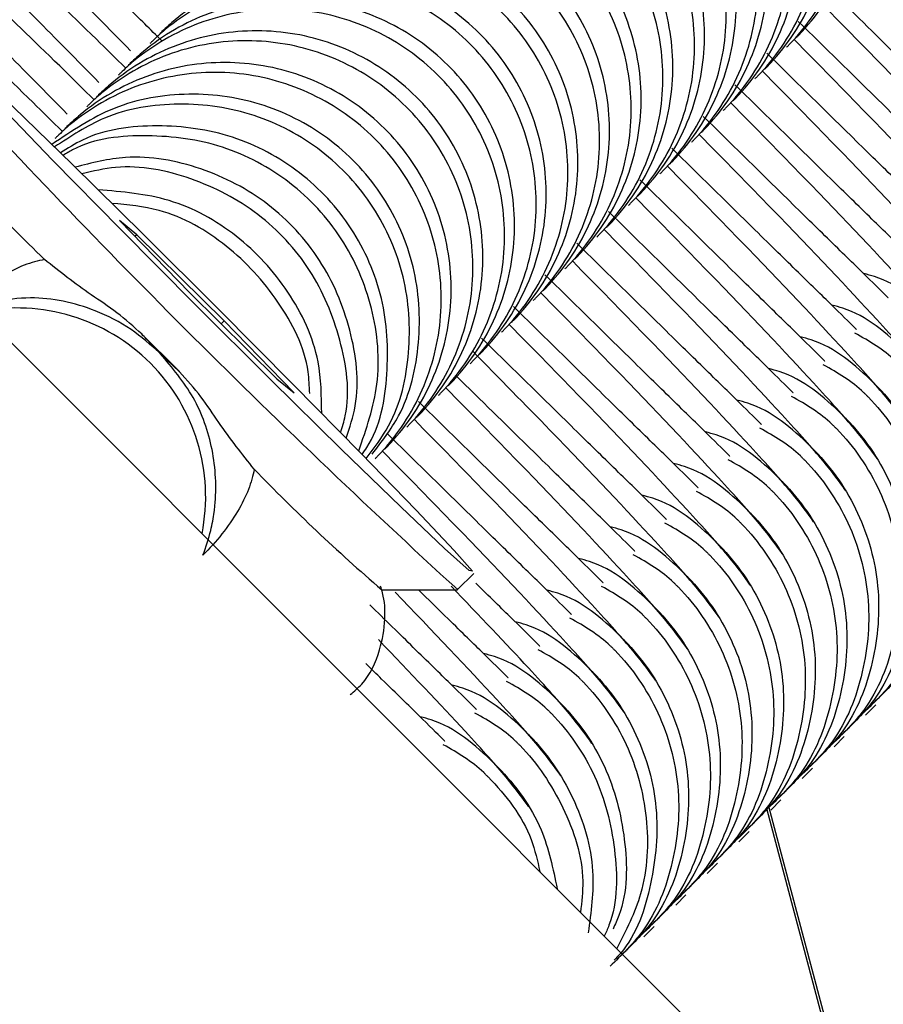
# Model space of a CAD drawing. Units: millimetres. Extents: x 15874 to 27345, y 31969 to 43397.
# Drawn here: x 23773 to 23785, y 40768 to 40781 of the extents above; entities that cross this region are included whole.
import ezdxf

# ---------------------------------------------------------------- set-up
doc = ezdxf.new("R2010")
doc.units = ezdxf.units.MM
doc.header["$LTSCALE"] = 200

msp = doc.modelspace()

# ---------------------------------------------------------------- linework, layer by layer
at = {"color": 7, "linetype": 'Continuous', "lineweight": 25}
for p, q in [((25011.341, 39538.761), (23244.609, 41305.494)), ((23774.801, 40778.358), (23775.729, 40777.402)), ((23775.028, 40778.172), (23774.801, 40778.358)), ((23775.028, 40778.172), (23775.004, 40778.148)), ((23775.028, 40778.172), (23776.185, 40777.031)), ((23775.729, 40777.402), (23776.886, 40776.26)), ((23776.145, 40776.991), (23776.185, 40777.031)), ((23777.113, 40776.075), (23776.185, 40777.031)), ((23775.593, 40776.357), (23775.339, 40776.598)), ((23776.886, 40776.26), (23777.113, 40776.075)), ((23779.28, 40773.469), (23779.493, 40773.681)), ((23778.273, 40773.468), (23779.279, 40773.468)), ((23784.686, 40771.807), (23784.821, 40771.942)), ((23784.267, 40771.388), (23784.401, 40771.522)), ((23783.847, 40770.968), (23783.982, 40771.103)), ((23783.428, 40770.549), (23783.562, 40770.683)), ((23783.378, 40770.554), (23784.766, 40765.336)), ((23783.397, 40770.599), (23784.809, 40765.293)), ((23783.008, 40770.129), (23783.142, 40770.263)), ((23782.588, 40769.709), (23782.723, 40769.844)), ((23782.169, 40769.29), (23782.303, 40769.424)), ((23781.749, 40768.87), (23781.884, 40769.005))]:
    msp.add_line(p, q, dxfattribs=at)
at = {"color": 7, "linetype": 'Continuous', "lineweight": 25, "flags": 128}
for points in [[(23779.431, 40773.721), (23779.106, 40774.013), (23778.525, 40774.565), (23777.736, 40775.332), (23776.803, 40776.251), (23775.801, 40777.249), (23774.812, 40778.244), (23773.916, 40779.155), (23773.185, 40779.91), (23772.679, 40780.446), (23772.438, 40780.721), (23772.482, 40780.711)], [(23772.482, 40780.711), (23772.808, 40780.419), (23773.389, 40779.867), (23774.178, 40779.1), (23775.111, 40778.181), (23776.113, 40777.183), (23777.102, 40776.189), (23777.998, 40775.277), (23778.729, 40774.523), (23779.235, 40773.986), (23779.476, 40773.712), (23779.431, 40773.721)]]:
    msp.add_lwpolyline(points, dxfattribs=at)
at = {"color": 7, "linetype": 'Continuous', "lineweight": 25}
for centre, radius, start, end in [((23855.262, 40856.521), 112.565, 222.45416, 227.54584), ((23791.04, 40795.738), 24.844, 220.7144, 226.0755), ((23926.225, 40927.484), 213.376, 224.90616, 225.09384), ((23794.477, 40792.297), 24.841, 223.9242, 229.2859)]:
    msp.add_arc(centre, radius, start, end, dxfattribs=at)
at = {"color": 1, "linetype": 'Continuous', "lineweight": 25}
msp.add_arc((23773.441, 40774.701), 2.5, 348.6688, 101.3312, dxfattribs=at)
at = {"color": 7, "linetype": 'Continuous', "lineweight": 25}
for points, knots in [([(23783.771, 40780.787), (23783.78, 40780.797), (23784.026, 40781.045), (23784.423, 40781.622), (23784.692, 40782.611), (23784.618, 40783.634), (23784.21, 40784.576), (23783.514, 40785.33), (23782.606, 40785.811), (23781.591, 40785.965), (23780.583, 40785.774), (23779.921, 40785.39), (23779.603, 40785.104), (23779.538, 40785.039), (23779.528, 40785.03)], [0, 0, 0, 0, 0.004296, 0.111647, 0.218978, 0.326313, 0.433695, 0.54109, 0.648509, 0.755904, 0.863285, 0.970628, 0.995704, 1, 1, 1, 1]), ([(23783.641, 40780.658), (23783.651, 40780.667), (23783.896, 40780.915), (23784.292, 40781.491), (23784.56, 40782.479), (23784.487, 40783.503), (23784.078, 40784.444), (23783.381, 40785.198), (23782.474, 40785.679), (23781.46, 40785.833), (23780.453, 40785.644), (23779.791, 40785.26), (23779.473, 40784.974), (23779.408, 40784.91), (23779.399, 40784.9)], [0, 0, 0, 0, 0.004276, 0.111612, 0.21896, 0.326319, 0.433697, 0.541092, 0.648504, 0.755891, 0.86326, 0.970616, 0.995724, 1, 1, 1, 1]), ([(23783.351, 40780.368), (23783.361, 40780.377), (23783.606, 40780.625), (23784.003, 40781.202), (23784.272, 40782.191), (23784.199, 40783.215), (23783.791, 40784.157), (23783.094, 40784.911), (23782.187, 40785.392), (23781.172, 40785.545), (23780.164, 40785.355), (23779.501, 40784.97), (23779.183, 40784.684), (23779.118, 40784.62), (23779.108, 40784.61)], [0, 0, 0, 0, 0.004296, 0.111646, 0.218976, 0.326311, 0.433692, 0.541086, 0.648497, 0.755906, 0.863286, 0.970629, 0.995704, 1, 1, 1, 1]), ([(23783.222, 40780.238), (23783.231, 40780.248), (23783.476, 40780.495), (23783.872, 40781.071), (23784.141, 40782.06), (23784.067, 40783.083), (23783.659, 40784.024), (23782.962, 40784.778), (23782.055, 40785.26), (23781.04, 40785.414), (23780.033, 40785.224), (23779.371, 40784.84), (23779.054, 40784.555), (23778.988, 40784.49), (23778.979, 40784.481)], [0, 0, 0, 0, 0.004277, 0.111611, 0.218959, 0.326316, 0.433694, 0.541088, 0.648492, 0.755893, 0.863261, 0.970616, 0.995723, 1, 1, 1, 1]), ([(23782.932, 40779.948), (23782.941, 40779.958), (23783.187, 40780.206), (23783.583, 40780.782), (23783.852, 40781.771), (23783.779, 40782.795), (23783.371, 40783.737), (23782.674, 40784.491), (23781.767, 40784.972), (23780.752, 40785.126), (23779.744, 40784.935), (23779.082, 40784.551), (23778.764, 40784.265), (23778.698, 40784.2), (23778.689, 40784.191)], [0, 0, 0, 0, 0.004271, 0.111624, 0.218957, 0.326311, 0.433696, 0.541092, 0.648506, 0.755903, 0.863307, 0.970653, 0.995729, 1, 1, 1, 1]), ([(23782.802, 40779.819), (23782.811, 40779.828), (23783.057, 40780.076), (23783.453, 40780.652), (23783.721, 40781.64), (23783.647, 40782.663), (23783.239, 40783.605), (23782.542, 40784.359), (23781.635, 40784.84), (23780.621, 40784.994), (23779.614, 40784.804), (23778.952, 40784.421), (23778.634, 40784.135), (23778.569, 40784.071), (23778.559, 40784.061)], [0, 0, 0, 0, 0.004276, 0.111611, 0.218958, 0.326316, 0.433694, 0.541088, 0.648492, 0.755893, 0.863261, 0.970617, 0.995724, 1, 1, 1, 1]), ([(23782.512, 40779.529), (23782.521, 40779.538), (23782.767, 40779.786), (23783.164, 40780.363), (23783.433, 40781.352), (23783.36, 40782.376), (23782.952, 40783.318), (23782.255, 40784.072), (23781.348, 40784.553), (23780.333, 40784.706), (23779.325, 40784.515), (23778.662, 40784.131), (23778.344, 40783.845), (23778.279, 40783.781), (23778.269, 40783.771)], [0, 0, 0, 0, 0.004271, 0.111623, 0.218978, 0.326315, 0.433698, 0.541094, 0.648507, 0.755904, 0.863308, 0.970628, 0.995729, 1, 1, 1, 1]), ([(23782.382, 40779.399), (23782.392, 40779.409), (23782.637, 40779.656), (23783.033, 40780.232), (23783.301, 40781.22), (23783.228, 40782.244), (23782.819, 40783.185), (23782.122, 40783.939), (23781.216, 40784.421), (23780.201, 40784.575), (23779.194, 40784.385), (23778.532, 40784.001), (23778.214, 40783.716), (23778.149, 40783.651), (23778.14, 40783.642)], [0, 0, 0, 0, 0.004302, 0.111636, 0.218961, 0.326319, 0.433696, 0.54109, 0.648493, 0.755893, 0.863261, 0.970616, 0.995698, 1, 1, 1, 1]), ([(23782.092, 40779.109), (23782.102, 40779.119), (23782.347, 40779.366), (23782.744, 40779.943), (23783.013, 40780.932), (23782.94, 40781.956), (23782.532, 40782.898), (23781.835, 40783.652), (23780.928, 40784.133), (23779.913, 40784.286), (23778.905, 40784.096), (23778.243, 40783.712), (23777.925, 40783.426), (23777.859, 40783.361), (23777.85, 40783.352)], [0, 0, 0, 0, 0.004296, 0.111623, 0.218977, 0.326314, 0.433697, 0.541092, 0.648505, 0.755901, 0.863284, 0.970628, 0.995704, 1, 1, 1, 1]), ([(23781.963, 40778.979), (23781.972, 40778.989), (23782.218, 40779.236), (23782.614, 40779.813), (23782.882, 40780.801), (23782.808, 40781.824), (23782.4, 40782.766), (23781.703, 40783.52), (23780.796, 40784.001), (23779.782, 40784.155), (23778.774, 40783.965), (23778.113, 40783.582), (23777.795, 40783.296), (23777.73, 40783.231), (23777.72, 40783.222)], [0, 0, 0, 0, 0.004301, 0.111634, 0.218958, 0.326315, 0.43369, 0.541084, 0.648493, 0.755893, 0.863239, 0.970617, 0.995698, 1, 1, 1, 1]), ([(23775.36, 40780.741), (23775.209, 40780.89), (23774.682, 40781.41), (23773.864, 40782.196), (23772.925, 40783.085), (23772.153, 40783.783), (23771.941, 40783.932), (23771.831, 40784.01)], [0, 0, 0, 0, 0.078087, 0.272329, 0.490584, 0.734036, 1, 1, 1, 1]), ([(23781.673, 40778.689), (23781.682, 40778.699), (23781.928, 40778.947), (23782.324, 40779.524), (23782.594, 40780.513), (23782.521, 40781.537), (23782.113, 40782.478), (23781.416, 40783.233), (23780.509, 40783.713), (23779.493, 40783.867), (23778.485, 40783.676), (23777.823, 40783.292), (23777.505, 40783.006), (23777.44, 40782.941), (23777.43, 40782.932)], [0, 0, 0, 0, 0.004296, 0.111622, 0.218975, 0.326311, 0.433693, 0.541089, 0.648508, 0.755903, 0.863285, 0.970628, 0.995704, 1, 1, 1, 1]), ([(23781.543, 40778.56), (23781.553, 40778.569), (23781.798, 40778.817), (23782.194, 40779.393), (23782.462, 40780.381), (23782.389, 40781.405), (23781.98, 40782.346), (23781.283, 40783.1), (23780.377, 40783.581), (23779.362, 40783.735), (23778.355, 40783.546), (23777.693, 40783.162), (23777.375, 40782.876), (23777.31, 40782.812), (23777.3, 40782.802)], [0, 0, 0, 0, 0.004301, 0.111632, 0.218976, 0.32633, 0.433703, 0.541094, 0.648501, 0.755898, 0.863241, 0.970617, 0.995699, 1, 1, 1, 1]), ([(23774.88, 40780.381), (23774.749, 40780.51), (23774.243, 40781.009), (23773.445, 40781.776), (23772.505, 40782.665), (23771.734, 40783.363), (23771.522, 40783.513), (23771.411, 40783.591)], [0, 0, 0, 0, 0.068198, 0.264525, 0.485126, 0.731189, 1, 1, 1, 1]), ([(23781.253, 40778.27), (23781.263, 40778.279), (23781.508, 40778.527), (23781.905, 40779.104), (23782.174, 40780.093), (23782.101, 40781.117), (23781.693, 40782.059), (23780.996, 40782.813), (23780.089, 40783.294), (23779.074, 40783.447), (23778.066, 40783.257), (23777.403, 40782.872), (23777.085, 40782.586), (23777.02, 40782.522), (23777.011, 40782.512)], [0, 0, 0, 0, 0.004296, 0.111646, 0.218976, 0.326311, 0.433692, 0.541086, 0.648497, 0.755906, 0.863286, 0.970629, 0.995704, 1, 1, 1, 1]), ([(23781.124, 40778.14), (23781.133, 40778.15), (23781.378, 40778.397), (23781.774, 40778.973), (23782.043, 40779.962), (23781.969, 40780.985), (23781.561, 40781.927), (23780.864, 40782.681), (23779.957, 40783.162), (23778.942, 40783.316), (23777.935, 40783.126), (23777.273, 40782.742), (23776.956, 40782.457), (23776.891, 40782.392), (23776.881, 40782.383)], [0, 0, 0, 0, 0.004277, 0.111612, 0.218961, 0.326319, 0.433697, 0.541092, 0.648504, 0.755891, 0.86326, 0.970616, 0.995723, 1, 1, 1, 1]), ([(23774.46, 40779.962), (23774.33, 40780.09), (23773.824, 40780.589), (23773.025, 40781.356), (23772.085, 40782.246), (23771.314, 40782.944), (23771.102, 40783.093), (23770.991, 40783.171)], [0, 0, 0, 0, 0.068194, 0.264526, 0.485116, 0.731177, 1, 1, 1, 1]), ([(23774.946, 40780.609), (23774.656, 40780.903), (23774.047, 40781.518), (23773.333, 40782.244), (23772.8, 40782.787), (23772.741, 40782.848), (23772.71, 40782.879)], [0, 0, 0, 0, 0.220116, 0.460712, 0.720391, 1, 1, 1, 1]), ([(23780.834, 40777.85), (23780.843, 40777.86), (23781.089, 40778.108), (23781.485, 40778.684), (23781.755, 40779.674), (23781.681, 40780.697), (23781.273, 40781.639), (23780.577, 40782.393), (23779.669, 40782.874), (23778.654, 40783.028), (23777.646, 40782.837), (23776.984, 40782.453), (23776.666, 40782.167), (23776.6, 40782.102), (23776.591, 40782.093)], [0, 0, 0, 0, 0.004296, 0.111646, 0.218976, 0.32631, 0.433692, 0.541086, 0.648497, 0.755906, 0.863286, 0.970629, 0.995704, 1, 1, 1, 1]), ([(23774.04, 40779.542), (23773.91, 40779.671), (23773.404, 40780.169), (23772.606, 40780.937), (23771.665, 40781.826), (23770.895, 40782.524), (23770.683, 40782.673), (23770.572, 40782.752)], [0, 0, 0, 0, 0.068198, 0.264524, 0.485114, 0.731176, 1, 1, 1, 1]), ([(23780.704, 40777.721), (23780.713, 40777.73), (23780.959, 40777.978), (23781.355, 40778.554), (23781.623, 40779.542), (23781.549, 40780.565), (23781.141, 40781.507), (23780.444, 40782.261), (23779.537, 40782.742), (23778.523, 40782.896), (23777.516, 40782.706), (23776.854, 40782.323), (23776.536, 40782.037), (23776.471, 40781.973), (23776.461, 40781.963)], [0, 0, 0, 0, 0.004277, 0.111611, 0.218959, 0.326316, 0.433694, 0.541088, 0.648491, 0.755892, 0.863261, 0.970616, 0.995723, 1, 1, 1, 1]), ([(23780.414, 40777.431), (23780.423, 40777.44), (23780.669, 40777.688), (23781.066, 40778.265), (23781.335, 40779.254), (23781.262, 40780.278), (23780.854, 40781.22), (23780.157, 40781.974), (23779.25, 40782.455), (23778.235, 40782.608), (23777.227, 40782.418), (23776.564, 40782.033), (23776.246, 40781.747), (23776.181, 40781.683), (23776.171, 40781.673)], [0, 0, 0, 0, 0.004271, 0.111624, 0.218957, 0.326311, 0.433695, 0.541091, 0.648505, 0.755902, 0.863307, 0.970628, 0.995729, 1, 1, 1, 1]), ([(23774.527, 40780.19), (23774.236, 40780.483), (23773.628, 40781.098), (23772.913, 40781.825), (23772.381, 40782.368), (23772.321, 40782.428), (23772.291, 40782.459)], [0, 0, 0, 0, 0.220116, 0.460712, 0.720391, 1, 1, 1, 1]), ([(23780.284, 40777.301), (23780.294, 40777.311), (23780.539, 40777.558), (23780.935, 40778.134), (23781.204, 40779.123), (23781.13, 40780.146), (23780.721, 40781.087), (23780.025, 40781.841), (23779.118, 40782.323), (23778.103, 40782.477), (23777.096, 40782.287), (23776.434, 40781.903), (23776.116, 40781.618), (23776.051, 40781.553), (23776.042, 40781.544)], [0, 0, 0, 0, 0.004276, 0.111635, 0.218961, 0.326318, 0.433695, 0.541089, 0.648493, 0.755893, 0.863261, 0.970616, 0.995724, 1, 1, 1, 1]), ([(23779.994, 40777.011), (23780.004, 40777.021), (23780.25, 40777.268), (23780.646, 40777.845), (23780.916, 40778.834), (23780.842, 40779.858), (23780.434, 40780.8), (23779.737, 40781.554), (23778.83, 40782.035), (23777.815, 40782.189), (23776.807, 40781.998), (23776.145, 40781.614), (23775.827, 40781.328), (23775.761, 40781.263), (23775.752, 40781.254)], [0, 0, 0, 0, 0.004271, 0.111623, 0.218977, 0.326315, 0.433698, 0.541094, 0.648507, 0.755904, 0.863308, 0.970628, 0.995729, 1, 1, 1, 1]), ([(23774.107, 40779.77), (23773.817, 40780.064), (23773.208, 40780.679), (23772.494, 40781.405), (23771.961, 40781.948), (23771.902, 40782.008), (23771.871, 40782.04)], [0, 0, 0, 0, 0.220124, 0.460718, 0.720394, 1, 1, 1, 1]), ([(23779.865, 40776.881), (23779.874, 40776.891), (23780.12, 40777.139), (23780.516, 40777.715), (23780.784, 40778.703), (23780.71, 40779.726), (23780.302, 40780.668), (23779.605, 40781.422), (23778.698, 40781.903), (23777.684, 40782.057), (23776.676, 40781.867), (23776.015, 40781.484), (23775.697, 40781.198), (23775.632, 40781.134), (23775.622, 40781.124)], [0, 0, 0, 0, 0.004302, 0.111635, 0.21896, 0.326317, 0.433694, 0.541088, 0.648491, 0.755891, 0.863237, 0.970616, 0.995698, 1, 1, 1, 1]), ([(23779.575, 40776.591), (23779.584, 40776.601), (23779.83, 40776.849), (23780.227, 40777.426), (23780.496, 40778.415), (23780.423, 40779.439), (23780.015, 40780.38), (23779.318, 40781.135), (23778.411, 40781.615), (23777.395, 40781.769), (23776.387, 40781.578), (23775.725, 40781.194), (23775.407, 40780.908), (23775.342, 40780.844), (23775.332, 40780.834)], [0, 0, 0, 0, 0.004296, 0.111623, 0.218975, 0.326311, 0.433693, 0.541089, 0.648508, 0.755903, 0.863285, 0.970628, 0.995704, 1, 1, 1, 1]), ([(23787.083, 40779.427), (23787.082, 40779.431), (23787.079, 40779.439), (23786.777, 40779.736), (23786.287, 40780.214), (23785.617, 40780.87), (23785.012, 40781.465), (23784.665, 40781.806)], [0, 0, 0, 0, 0.163598, 0.380861, 0.579832, 0.7593, 1, 1, 1, 1]), ([(23779.445, 40776.462), (23779.455, 40776.471), (23779.7, 40776.719), (23780.096, 40777.295), (23780.364, 40778.283), (23780.291, 40779.307), (23779.882, 40780.248), (23779.186, 40781.002), (23778.279, 40781.483), (23777.264, 40781.637), (23776.257, 40781.448), (23775.595, 40781.064), (23775.277, 40780.778), (23775.212, 40780.714), (23775.203, 40780.705)], [0, 0, 0, 0, 0.004302, 0.111634, 0.218957, 0.326329, 0.433695, 0.541088, 0.648496, 0.755895, 0.86324, 0.970617, 0.995698, 1, 1, 1, 1]), ([(23787.774, 40778.145), (23787.697, 40778.253), (23787.551, 40778.459), (23786.844, 40779.25), (23785.839, 40780.314), (23784.886, 40781.285), (23784.545, 40781.632)], [0, 0, 0, 0, 0.237997, 0.451485, 0.804093, 1, 1, 1, 1]), ([(23779.155, 40776.172), (23779.165, 40776.181), (23779.41, 40776.429), (23779.807, 40777.006), (23780.076, 40777.995), (23780.003, 40779.019), (23779.595, 40779.961), (23778.898, 40780.715), (23777.991, 40781.196), (23776.976, 40781.349), (23775.968, 40781.159), (23775.305, 40780.774), (23774.987, 40780.489), (23774.922, 40780.424), (23774.913, 40780.415)], [0, 0, 0, 0, 0.004296, 0.111623, 0.218975, 0.326311, 0.433693, 0.541089, 0.648508, 0.755903, 0.863285, 0.970629, 0.995704, 1, 1, 1, 1]), ([(23787.354, 40777.725), (23787.277, 40777.834), (23787.132, 40778.04), (23786.424, 40778.83), (23785.411, 40779.904), (23784.446, 40780.886), (23784.094, 40781.244)], [0, 0, 0, 0, 0.236533, 0.448707, 0.799141, 1, 1, 1, 1]), ([(23786.664, 40779.008), (23786.663, 40779.011), (23786.659, 40779.019), (23786.357, 40779.316), (23785.867, 40779.795), (23785.234, 40780.413), (23784.677, 40780.962), (23784.377, 40781.257)], [0, 0, 0, 0, 0.169009, 0.393471, 0.599042, 0.78445, 1, 1, 1, 1]), ([(23779.026, 40776.042), (23779.035, 40776.052), (23779.28, 40776.299), (23779.676, 40776.876), (23779.945, 40777.864), (23779.871, 40778.887), (23779.463, 40779.829), (23778.766, 40780.583), (23777.859, 40781.064), (23776.845, 40781.218), (23775.837, 40781.028), (23775.175, 40780.645), (23774.858, 40780.359), (23774.793, 40780.294), (23774.783, 40780.285)], [0, 0, 0, 0, 0.004302, 0.111632, 0.218975, 0.326328, 0.4337, 0.54109, 0.648496, 0.755878, 0.863242, 0.970592, 0.995698, 1, 1, 1, 1]), ([(23786.244, 40778.588), (23786.243, 40778.592), (23786.24, 40778.6), (23785.937, 40778.897), (23785.449, 40779.375), (23784.769, 40780.039), (23784.152, 40780.646), (23783.794, 40780.998)], [0, 0, 0, 0, 0.162344, 0.377941, 0.575386, 0.753471, 1, 1, 1, 1]), ([(23778.736, 40775.752), (23778.745, 40775.762), (23778.991, 40776.01), (23779.388, 40776.586), (23779.657, 40777.576), (23779.583, 40778.599), (23779.175, 40779.541), (23778.479, 40780.295), (23777.572, 40780.777), (23776.556, 40780.93), (23775.548, 40780.739), (23774.886, 40780.355), (23774.568, 40780.069), (23774.503, 40780.004), (23774.493, 40779.995)], [0, 0, 0, 0, 0.004296, 0.111647, 0.218976, 0.326311, 0.433692, 0.541086, 0.648497, 0.755906, 0.863286, 0.970629, 0.995704, 1, 1, 1, 1]), ([(23778.606, 40775.623), (23778.616, 40775.632), (23778.861, 40775.88), (23779.257, 40776.456), (23779.525, 40777.444), (23779.451, 40778.467), (23779.043, 40779.409), (23778.346, 40780.163), (23777.439, 40780.644), (23776.425, 40780.798), (23775.418, 40780.609), (23774.756, 40780.225), (23774.438, 40779.939), (23774.373, 40779.875), (23774.364, 40779.865)], [0, 0, 0, 0, 0.004276, 0.111611, 0.21896, 0.326319, 0.433697, 0.541092, 0.648504, 0.755891, 0.86326, 0.970617, 0.995724, 1, 1, 1, 1]), ([(23786.935, 40777.306), (23786.858, 40777.414), (23786.712, 40777.62), (23786.004, 40778.411), (23785.01, 40779.464), (23784.069, 40780.423), (23783.741, 40780.757)], [0, 0, 0, 0, 0.239641, 0.454603, 0.809646, 1, 1, 1, 1]), ([(23785.825, 40778.169), (23785.823, 40778.172), (23785.82, 40778.18), (23785.517, 40778.477), (23785.029, 40778.955), (23784.349, 40779.62), (23783.733, 40780.227), (23783.375, 40780.579)], [0, 0, 0, 0, 0.162342, 0.377938, 0.57539, 0.753473, 1, 1, 1, 1]), ([(23778.316, 40775.333), (23778.325, 40775.342), (23778.571, 40775.59), (23778.968, 40776.167), (23779.237, 40777.156), (23779.164, 40778.18), (23778.756, 40779.122), (23778.059, 40779.876), (23777.152, 40780.357), (23776.137, 40780.51), (23775.129, 40780.32), (23774.466, 40779.935), (23774.148, 40779.649), (23774.083, 40779.585), (23774.073, 40779.575)], [0, 0, 0, 0, 0.004296, 0.111645, 0.218973, 0.326306, 0.433695, 0.541086, 0.648496, 0.755888, 0.863288, 0.970629, 0.995704, 1, 1, 1, 1]), ([(23778.187, 40775.203), (23778.196, 40775.213), (23778.441, 40775.46), (23778.837, 40776.036), (23779.106, 40777.025), (23779.032, 40778.048), (23778.624, 40778.989), (23777.927, 40779.743), (23777.02, 40780.225), (23776.005, 40780.379), (23774.998, 40780.189), (23774.336, 40779.805), (23774.019, 40779.52), (23773.953, 40779.455), (23773.944, 40779.446)], [0, 0, 0, 0, 0.0042762, 0.1116104, 0.2189584, 0.3263164, 0.4336938, 0.5410882, 0.6484917, 0.7558926, 0.863261, 0.9706162, 0.9957238, 1, 1, 1, 1]), ([(23786.515, 40776.886), (23786.438, 40776.995), (23786.293, 40777.201), (23785.585, 40777.992), (23784.59, 40779.045), (23783.649, 40780.003), (23783.321, 40780.338)], [0, 0, 0, 0, 0.239641, 0.454604, 0.809642, 1, 1, 1, 1]), ([(23785.405, 40777.749), (23785.404, 40777.753), (23785.401, 40777.761), (23785.098, 40778.057), (23784.609, 40778.536), (23783.929, 40779.2), (23783.313, 40779.807), (23782.955, 40780.159)], [0, 0, 0, 0, 0.162344, 0.377933, 0.575386, 0.753471, 1, 1, 1, 1]), ([(23778.146, 40775.263), (23778.273, 40775.427), (23778.606, 40775.858), (23778.81, 40776.742), (23778.746, 40777.759), (23778.336, 40778.703), (23777.64, 40779.456), (23776.732, 40779.938), (23775.72, 40780.087), (23774.716, 40779.916), (23774.169, 40779.547), (23773.903, 40779.368)], [0, 0, 0, 0, 0.071573, 0.188368, 0.305146, 0.421974, 0.538815, 0.655675, 0.772518, 0.889368, 1, 1, 1, 1]), ([(23778.067, 40775.206), (23778.174, 40775.347), (23778.486, 40775.755), (23778.677, 40776.611), (23778.615, 40777.627), (23778.203, 40778.57), (23777.507, 40779.323), (23776.599, 40779.807), (23775.59, 40779.953), (23774.647, 40779.804), (23774.152, 40779.475), (23773.939, 40779.334)], [0, 0, 0, 0, 0.063278, 0.183974, 0.304706, 0.42546, 0.546234, 0.667017, 0.787798, 0.908542, 1, 1, 1, 1]), ([(23786.095, 40776.467), (23786.019, 40776.575), (23785.873, 40776.781), (23785.166, 40777.572), (23784.171, 40778.625), (23783.23, 40779.584), (23782.902, 40779.918)], [0, 0, 0, 0, 0.239641, 0.454603, 0.809646, 1, 1, 1, 1]), ([(23784.986, 40777.33), (23784.984, 40777.333), (23784.981, 40777.341), (23784.679, 40777.638), (23784.19, 40778.116), (23783.51, 40778.78), (23782.893, 40779.387), (23782.535, 40779.74)], [0, 0, 0, 0, 0.162342, 0.377938, 0.57539, 0.753474, 1, 1, 1, 1]), ([(23778.014, 40775.261), (23778.035, 40775.291), (23778.251, 40775.594), (23778.38, 40776.328), (23778.33, 40777.338), (23777.915, 40778.284), (23777.221, 40779.035), (23776.311, 40779.521), (23775.305, 40779.658), (23774.494, 40779.557), (23774.113, 40779.318), (23774.018, 40779.257)], [0, 0, 0, 0, 0.014651, 0.148963, 0.283254, 0.417604, 0.551968, 0.686355, 0.82072, 0.955068, 1, 1, 1, 1]), ([(23777.969, 40775.306), (23778.07, 40775.598), (23778.281, 40776.209), (23778.188, 40777.21), (23777.785, 40778.15), (23777.088, 40778.903), (23776.178, 40779.39), (23775.176, 40779.521), (23774.423, 40779.447), (23774.094, 40779.248), (23774.053, 40779.223)], [0, 0, 0, 0, 0.129147, 0.270839, 0.412557, 0.554298, 0.69606, 0.837809, 0.979487, 1, 1, 1, 1]), ([(23785.676, 40776.047), (23785.599, 40776.155), (23785.453, 40776.361), (23784.746, 40777.152), (23783.751, 40778.205), (23782.81, 40779.164), (23782.482, 40779.499)], [0, 0, 0, 0, 0.239641, 0.454604, 0.809642, 1, 1, 1, 1]), ([(23777.804, 40775.474), (23777.85, 40775.616), (23777.999, 40776.079), (23777.893, 40776.924), (23777.5, 40777.862), (23776.799, 40778.62), (23775.895, 40779.09), (23774.982, 40779.261), (23774.432, 40779.123), (23774.21, 40779.067)], [0, 0, 0, 0, 0.072252, 0.235636, 0.399091, 0.562566, 0.726077, 0.889552, 1, 1, 1, 1]), ([(23784.566, 40776.91), (23784.565, 40776.913), (23784.561, 40776.921), (23784.259, 40777.218), (23783.77, 40777.696), (23783.09, 40778.361), (23782.474, 40778.968), (23782.116, 40779.32)], [0, 0, 0, 0, 0.162344, 0.377933, 0.575386, 0.753472, 1, 1, 1, 1]), ([(23777.73, 40775.55), (23777.752, 40775.623), (23777.871, 40776.019), (23777.756, 40776.793), (23777.369, 40777.729), (23776.666, 40778.488), (23775.764, 40778.954), (23774.926, 40779.126), (23774.449, 40779.013), (23774.301, 40778.978)], [0, 0, 0, 0, 0.040281, 0.216272, 0.39228, 0.568333, 0.744411, 0.920472, 1, 1, 1, 1]), ([(23785.256, 40775.627), (23785.18, 40775.736), (23785.034, 40775.942), (23784.326, 40776.733), (23783.332, 40777.786), (23782.391, 40778.744), (23782.062, 40779.079)], [0, 0, 0, 0, 0.239647, 0.454603, 0.809646, 1, 1, 1, 1]), ([(23784.146, 40776.49), (23784.145, 40776.494), (23784.142, 40776.502), (23783.839, 40776.799), (23783.35, 40777.277), (23782.671, 40777.941), (23782.054, 40778.548), (23781.696, 40778.9)], [0, 0, 0, 0, 0.162343, 0.377938, 0.575383, 0.753473, 1, 1, 1, 1]), ([(23777.479, 40775.804), (23777.476, 40776.034), (23777.468, 40776.602), (23777.069, 40777.444), (23776.383, 40778.193), (23775.491, 40778.686), (23774.835, 40778.74), (23774.517, 40778.766)], [0, 0, 0, 0, 0.147159, 0.363435, 0.579737, 0.796087, 1, 1, 1, 1]), ([(23777.319, 40776.069), (23777.315, 40776.165), (23777.298, 40776.598), (23776.93, 40777.312), (23776.252, 40778.057), (23775.457, 40778.514), (23774.909, 40778.567), (23774.698, 40778.587)], [0, 0, 0, 0, 0.07297, 0.328434, 0.583939, 0.839483, 1, 1, 1, 1]), ([(23784.837, 40775.208), (23784.76, 40775.316), (23784.614, 40775.522), (23783.907, 40776.313), (23782.912, 40777.366), (23781.971, 40778.325), (23781.643, 40778.659)], [0, 0, 0, 0, 0.239641, 0.454603, 0.809642, 1, 1, 1, 1]), ([(23783.727, 40776.071), (23783.725, 40776.074), (23783.722, 40776.082), (23783.42, 40776.379), (23782.931, 40776.857), (23782.251, 40777.522), (23781.635, 40778.129), (23781.277, 40778.481)], [0, 0, 0, 0, 0.162344, 0.377933, 0.575386, 0.753471, 1, 1, 1, 1]), ([(23784.417, 40774.788), (23784.34, 40774.897), (23784.195, 40775.103), (23783.487, 40775.893), (23782.493, 40776.947), (23781.552, 40777.905), (23781.223, 40778.24)], [0, 0, 0, 0, 0.239642, 0.454605, 0.809645, 1, 1, 1, 1]), ([(23783.307, 40775.651), (23783.306, 40775.655), (23783.303, 40775.663), (23783, 40775.959), (23782.511, 40776.438), (23781.832, 40777.102), (23781.215, 40777.709), (23780.857, 40778.061)], [0, 0, 0, 0, 0.1623426, 0.3779386, 0.5753827, 0.7534732, 1, 1, 1, 1]), ([(23773.805, 40777.844), (23773.718, 40777.824), (23773.543, 40777.782), (23773.246, 40777.63), (23772.944, 40777.426), (23772.758, 40777.252), (23772.665, 40777.165)], [0, 0, 0, 0, 0.250015, 0.499998, 0.750041, 1, 1, 1, 1]), ([(23775.098, 40776.852), (23774.988, 40776.951), (23774.768, 40777.151), (23774.307, 40777.444), (23774.005, 40777.685), (23773.805, 40777.844)], [0, 0, 0, 0, 0.251208, 0.503242, 1, 1, 1, 1]), ([(23783.997, 40774.369), (23783.921, 40774.477), (23783.775, 40774.683), (23783.068, 40775.474), (23782.073, 40776.527), (23781.132, 40777.486), (23780.804, 40777.82)], [0, 0, 0, 0, 0.239641, 0.454603, 0.809646, 1, 1, 1, 1]), ([(23785.659, 40777.019), (23785.65, 40777.028), (23785.402, 40777.274), (23785.081, 40777.551), (23784.707, 40777.644), (23784.66, 40777.656)], [0, 0, 0, 0, 0.033684, 0.876664, 1, 1, 1, 1]), ([(23782.888, 40775.232), (23782.886, 40775.235), (23782.883, 40775.243), (23782.58, 40775.54), (23782.092, 40776.018), (23781.412, 40776.683), (23780.795, 40777.289), (23780.437, 40777.642)], [0, 0, 0, 0, 0.162344, 0.377933, 0.575386, 0.753471, 1, 1, 1, 1]), ([(23783.578, 40773.949), (23783.501, 40774.058), (23783.356, 40774.263), (23782.648, 40775.055), (23781.653, 40776.107), (23780.712, 40777.066), (23780.384, 40777.401)], [0, 0, 0, 0, 0.239642, 0.454606, 0.809645, 1, 1, 1, 1]), ([(23775.339, 40776.598), (23775.214, 40776.71), (23774.953, 40776.942), (23774.376, 40777.232), (23773.583, 40777.408), (23772.982, 40777.249), (23772.665, 40777.165)], [0, 0, 0, 0, 0.170182, 0.353405, 0.65937, 1, 1, 1, 1]), ([(23782.468, 40774.812), (23782.467, 40774.815), (23782.464, 40774.823), (23782.161, 40775.121), (23781.672, 40775.598), (23780.992, 40776.263), (23780.376, 40776.87), (23780.018, 40777.222)], [0, 0, 0, 0, 0.162343, 0.37794, 0.575385, 0.753477, 1, 1, 1, 1]), ([(23785.24, 40776.599), (23785.23, 40776.609), (23784.982, 40776.854), (23784.661, 40777.131), (23784.288, 40777.225), (23784.24, 40777.237)], [0, 0, 0, 0, 0.033684, 0.876664, 1, 1, 1, 1]), ([(23783.158, 40773.529), (23783.082, 40773.638), (23782.936, 40773.844), (23782.228, 40774.635), (23781.234, 40775.688), (23780.293, 40776.647), (23779.964, 40776.981)], [0, 0, 0, 0, 0.239641, 0.454603, 0.809646, 1, 1, 1, 1]), ([(23785.11, 40776.47), (23785.101, 40776.479), (23784.937, 40776.643), (23784.735, 40776.759), (23784.544, 40776.869)], [0, 0, 0, 0, 0.05801, 1, 1, 1, 1]), ([(23775.339, 40776.598), (23775.339, 40776.599), (23775.338, 40776.599), (23775.336, 40776.601), (23775.331, 40776.606), (23775.318, 40776.62), (23775.276, 40776.663), (23775.198, 40776.745), (23775.134, 40776.813), (23775.096, 40776.853)], [0, 0, 0, 0, 0.00252, 0.005765, 0.014518, 0.041774, 0.137874, 0.497489, 1, 1, 1, 1]), ([(23782.049, 40774.393), (23782.047, 40774.396), (23782.044, 40774.404), (23781.741, 40774.701), (23781.253, 40775.179), (23780.573, 40775.843), (23779.956, 40776.45), (23779.598, 40776.802)], [0, 0, 0, 0, 0.162335, 0.377933, 0.575386, 0.753471, 1, 1, 1, 1]), ([(23784.82, 40776.18), (23784.811, 40776.189), (23784.561, 40776.433), (23784.242, 40776.712), (23783.868, 40776.805), (23783.82, 40776.817)], [0, 0, 0, 0, 0.033686, 0.876664, 1, 1, 1, 1]), ([(23782.739, 40773.11), (23782.662, 40773.219), (23782.516, 40773.425), (23781.809, 40774.215), (23780.795, 40775.289), (23779.83, 40776.271), (23779.479, 40776.629)], [0, 0, 0, 0, 0.236533, 0.448707, 0.799141, 1, 1, 1, 1]), ([(23775.905, 40773.924), (23775.943, 40774.034), (23776.008, 40774.222), (23776.047, 40774.442), (23776.089, 40774.798), (23776.061, 40775.32), (23775.817, 40776.03), (23775.497, 40776.41), (23775.339, 40776.598)], [0, 0, 0, 0, 0.1205027, 0.2076187, 0.2362904, 0.4987084, 0.7522256, 1, 1, 1, 1]), ([(23776.584, 40775.064), (23776.425, 40775.265), (23776.185, 40775.567), (23775.89, 40776.027), (23775.692, 40776.247), (23775.592, 40776.357)], [0, 0, 0, 0, 0.497728, 0.749313, 1, 1, 1, 1]), ([(23784.401, 40775.76), (23784.391, 40775.77), (23784.142, 40776.013), (23783.822, 40776.292), (23783.448, 40776.385), (23783.401, 40776.397)], [0, 0, 0, 0, 0.0336862, 0.8766653, 1, 1, 1, 1]), ([(23784.691, 40776.05), (23784.681, 40776.06), (23784.517, 40776.223), (23784.315, 40776.34), (23784.125, 40776.449)], [0, 0, 0, 0, 0.058013, 1, 1, 1, 1]), ([(23781.629, 40773.973), (23781.628, 40773.976), (23781.624, 40773.984), (23781.322, 40774.281), (23780.833, 40774.76), (23780.175, 40775.402), (23779.587, 40775.981), (23779.256, 40776.306)], [0, 0, 0, 0, 0.165441, 0.385154, 0.586392, 0.767878, 1, 1, 1, 1]), ([(23782.319, 40772.69), (23782.242, 40772.799), (23782.097, 40773.005), (23781.389, 40773.796), (23780.395, 40774.849), (23779.454, 40775.807), (23779.125, 40776.142)], [0, 0, 0, 0, 0.239649, 0.454605, 0.809645, 1, 1, 1, 1]), ([(23784.82, 40776.18), (23784.83, 40776.17), (23785.075, 40775.923), (23785.472, 40775.347), (23785.743, 40774.357), (23785.662, 40773.341), (23785.333, 40772.494), (23784.94, 40772.113), (23784.79, 40771.968)], [0, 0, 0, 0, 0.008578, 0.223244, 0.437929, 0.652647, 0.867406, 1, 1, 1, 1]), ([(23781.209, 40773.553), (23781.208, 40773.557), (23781.205, 40773.565), (23780.902, 40773.862), (23780.413, 40774.34), (23779.734, 40775.004), (23779.117, 40775.611), (23778.759, 40775.963)], [0, 0, 0, 0, 0.162336, 0.377942, 0.575388, 0.75348, 1, 1, 1, 1]), ([(23783.981, 40775.341), (23783.971, 40775.35), (23783.724, 40775.595), (23783.403, 40775.872), (23783.029, 40775.966), (23782.981, 40775.978)], [0, 0, 0, 0, 0.033683, 0.876669, 1, 1, 1, 1]), ([(23784.271, 40775.631), (23784.261, 40775.64), (23784.098, 40775.803), (23783.896, 40775.92), (23783.705, 40776.03)], [0, 0, 0, 0, 0.058013, 1, 1, 1, 1]), ([(23784.691, 40776.05), (23784.7, 40776.041), (23784.946, 40775.793), (23785.341, 40775.216), (23785.612, 40774.225), (23785.53, 40773.209), (23785.201, 40772.362), (23784.808, 40771.981), (23784.658, 40771.836)], [0, 0, 0, 0, 0.008578, 0.223262, 0.437931, 0.652604, 0.867362, 1, 1, 1, 1]), ([(23781.9, 40772.271), (23781.823, 40772.379), (23781.677, 40772.585), (23780.969, 40773.376), (23779.975, 40774.429), (23779.034, 40775.388), (23778.706, 40775.722)], [0, 0, 0, 0, 0.239635, 0.454605, 0.809645, 1, 1, 1, 1]), ([(23784.401, 40775.76), (23784.41, 40775.751), (23784.656, 40775.503), (23785.052, 40774.927), (23785.323, 40773.937), (23785.242, 40772.922), (23784.913, 40772.074), (23784.521, 40771.694), (23784.371, 40771.549)], [0, 0, 0, 0, 0.008578, 0.223244, 0.437928, 0.652646, 0.867406, 1, 1, 1, 1]), ([(23783.851, 40775.211), (23783.842, 40775.221), (23783.678, 40775.384), (23783.476, 40775.5), (23783.285, 40775.61)], [0, 0, 0, 0, 0.058013, 1, 1, 1, 1]), ([(23784.271, 40775.631), (23784.28, 40775.621), (23784.526, 40775.374), (23784.921, 40774.797), (23785.192, 40773.806), (23785.11, 40772.79), (23784.781, 40771.942), (23784.388, 40771.562), (23784.238, 40771.416)], [0, 0, 0, 0, 0.008578, 0.223262, 0.43793, 0.652604, 0.867362, 1, 1, 1, 1]), ([(23780.79, 40773.134), (23780.788, 40773.137), (23780.785, 40773.145), (23780.482, 40773.442), (23779.994, 40773.92), (23779.314, 40774.585), (23778.698, 40775.191), (23778.34, 40775.544)], [0, 0, 0, 0, 0.1623341, 0.3779383, 0.5753825, 0.7534732, 1, 1, 1, 1]), ([(23783.561, 40774.921), (23783.552, 40774.931), (23783.304, 40775.176), (23782.983, 40775.453), (23782.609, 40775.546), (23782.562, 40775.558)], [0, 0, 0, 0, 0.033684, 0.876665, 1, 1, 1, 1]), ([(23781.48, 40771.851), (23781.403, 40771.96), (23781.258, 40772.166), (23780.55, 40772.957), (23779.555, 40774.01), (23778.615, 40774.968), (23778.286, 40775.303)], [0, 0, 0, 0, 0.239635, 0.454605, 0.809644, 1, 1, 1, 1]), ([(23783.981, 40775.341), (23783.99, 40775.331), (23784.236, 40775.084), (23784.632, 40774.508), (23784.904, 40773.517), (23784.823, 40772.502), (23784.494, 40771.655), (23784.101, 40771.274), (23783.951, 40771.129)], [0, 0, 0, 0, 0.008577, 0.223241, 0.437923, 0.6526, 0.867357, 1, 1, 1, 1]), ([(23783.432, 40774.791), (23783.422, 40774.801), (23783.259, 40774.964), (23783.056, 40775.081), (23782.866, 40775.19)], [0, 0, 0, 0, 0.058013, 1, 1, 1, 1]), ([(23783.851, 40775.211), (23783.861, 40775.202), (23784.106, 40774.954), (23784.502, 40774.377), (23784.773, 40773.386), (23784.691, 40772.37), (23784.361, 40771.523), (23783.969, 40771.142), (23783.819, 40770.997)], [0, 0, 0, 0, 0.008578, 0.223261, 0.437962, 0.652642, 0.867408, 1, 1, 1, 1]), ([(23776.585, 40775.065), (23776.564, 40774.977), (23776.523, 40774.802), (23776.371, 40774.505), (23776.166, 40774.203), (23775.992, 40774.017), (23775.905, 40773.924)], [0, 0, 0, 0, 0.250054, 0.500029, 0.750054, 1, 1, 1, 1]), ([(23783.142, 40774.501), (23783.132, 40774.511), (23782.885, 40774.756), (23782.564, 40775.033), (23782.19, 40775.127), (23782.142, 40775.139)], [0, 0, 0, 0, 0.033684, 0.876664, 1, 1, 1, 1]), ([(23783.561, 40774.921), (23783.571, 40774.912), (23783.816, 40774.664), (23784.213, 40774.088), (23784.484, 40773.098), (23784.403, 40772.083), (23784.074, 40771.235), (23783.681, 40770.855), (23783.532, 40770.709)], [0, 0, 0, 0, 0.008578, 0.223253, 0.437945, 0.652633, 0.867401, 1, 1, 1, 1]), ([(23783.432, 40774.791), (23783.441, 40774.782), (23783.687, 40774.534), (23784.082, 40773.958), (23784.353, 40772.966), (23784.271, 40771.95), (23783.942, 40771.103), (23783.549, 40770.722), (23783.399, 40770.577)], [0, 0, 0, 0, 0.008578, 0.22326, 0.437962, 0.652642, 0.867408, 1, 1, 1, 1]), ([(23782.722, 40774.082), (23782.713, 40774.091), (23782.465, 40774.336), (23782.144, 40774.614), (23781.77, 40774.707), (23781.722, 40774.719)], [0, 0, 0, 0, 0.033684, 0.876665, 1, 1, 1, 1]), ([(23783.012, 40774.372), (23783.003, 40774.381), (23782.839, 40774.545), (23782.637, 40774.661), (23782.446, 40774.771)], [0, 0, 0, 0, 0.05801, 1, 1, 1, 1]), ([(23783.142, 40774.501), (23783.151, 40774.492), (23783.397, 40774.244), (23783.793, 40773.669), (23784.065, 40772.678), (23783.983, 40771.663), (23783.654, 40770.816), (23783.262, 40770.435), (23783.112, 40770.29)], [0, 0, 0, 0, 0.008578, 0.22325, 0.437914, 0.652638, 0.867403, 1, 1, 1, 1]), ([(23782.303, 40773.662), (23782.293, 40773.672), (23782.044, 40773.915), (23781.724, 40774.194), (23781.35, 40774.288), (23781.303, 40774.3)], [0, 0, 0, 0, 0.033686, 0.876664, 1, 1, 1, 1]), ([(23782.593, 40773.952), (23782.583, 40773.962), (23782.42, 40774.125), (23782.217, 40774.242), (23782.027, 40774.351)], [0, 0, 0, 0, 0.058013, 1, 1, 1, 1]), ([(23783.012, 40774.372), (23783.022, 40774.362), (23783.266, 40774.113), (23783.663, 40773.539), (23783.933, 40772.547), (23783.851, 40771.531), (23783.522, 40770.683), (23783.13, 40770.303), (23782.98, 40770.158)], [0, 0, 0, 0, 0.008578, 0.223261, 0.437962, 0.652643, 0.867408, 1, 1, 1, 1]), ([(23782.722, 40774.082), (23782.732, 40774.072), (23782.977, 40773.825), (23783.373, 40773.249), (23783.645, 40772.259), (23783.564, 40771.243), (23783.235, 40770.396), (23782.842, 40770.016), (23782.692, 40769.87)], [0, 0, 0, 0, 0.008578, 0.22325, 0.437915, 0.652638, 0.867403, 1, 1, 1, 1]), ([(23781.883, 40773.243), (23781.874, 40773.252), (23781.626, 40773.497), (23781.305, 40773.775), (23780.931, 40773.868), (23780.883, 40773.88)], [0, 0, 0, 0, 0.033681, 0.876669, 1, 1, 1, 1]), ([(23782.173, 40773.533), (23782.164, 40773.542), (23782, 40773.706), (23781.798, 40773.822), (23781.607, 40773.932)], [0, 0, 0, 0, 0.0580164, 1, 1, 1, 1]), ([(23782.593, 40773.952), (23782.602, 40773.943), (23782.848, 40773.695), (23783.243, 40773.118), (23783.514, 40772.127), (23783.432, 40771.111), (23783.103, 40770.264), (23782.71, 40769.883), (23782.56, 40769.738)], [0, 0, 0, 0, 0.008578, 0.223262, 0.43793, 0.652604, 0.867362, 1, 1, 1, 1]), ([(23782.303, 40773.662), (23782.312, 40773.653), (23782.558, 40773.405), (23782.954, 40772.83), (23783.226, 40771.839), (23783.144, 40770.824), (23782.815, 40769.976), (23782.423, 40769.596), (23782.273, 40769.451)], [0, 0, 0, 0, 0.008578, 0.223244, 0.437929, 0.652647, 0.867406, 1, 1, 1, 1]), ([(23777.857, 40772.078), (23777.909, 40772.122), (23778.095, 40772.276), (23778.255, 40772.638), (23778.328, 40773.055), (23778.313, 40773.347), (23778.267, 40773.486), (23778.258, 40773.516)], [0, 0, 0, 0, 0.1301149, 0.4560906, 0.7180871, 0.9394063, 1, 1, 1, 1]), ([(23781.06, 40771.431), (23780.982, 40771.542), (23780.832, 40771.751), (23780.236, 40772.424), (23779.563, 40773.127), (23779.195, 40773.513)], [0, 0, 0, 0, 0.335058, 0.635593, 1, 1, 1, 1]), ([(23780.37, 40772.714), (23780.37, 40772.717), (23780.368, 40772.723), (23780.05, 40773.035), (23779.745, 40773.335), (23779.523, 40773.551), (23779.519, 40773.554)], [0, 0, 0, 0, 0.280486, 0.652946, 0.994061, 1, 1, 1, 1]), ([(23781.753, 40773.113), (23781.744, 40773.123), (23781.58, 40773.286), (23781.378, 40773.402), (23781.188, 40773.512)], [0, 0, 0, 0, 0.0580164, 1, 1, 1, 1]), ([(23782.173, 40773.533), (23782.182, 40773.523), (23782.428, 40773.276), (23782.823, 40772.699), (23783.094, 40771.708), (23783.012, 40770.692), (23782.683, 40769.844), (23782.29, 40769.464), (23782.14, 40769.318)], [0, 0, 0, 0, 0.008577, 0.223262, 0.43793, 0.652604, 0.867362, 1, 1, 1, 1]), ([(23780.641, 40771.012), (23780.563, 40771.122), (23780.415, 40771.33), (23779.737, 40772.092), (23778.941, 40772.924), (23778.452, 40773.435)], [0, 0, 0, 0, 0.300434, 0.569912, 1, 1, 1, 1]), ([(23779.951, 40772.294), (23779.949, 40772.298), (23779.947, 40772.305), (23779.638, 40772.608), (23779.231, 40773.006), (23778.887, 40773.342), (23778.769, 40773.458)], [0, 0, 0, 0, 0.239134, 0.556715, 0.847592, 1, 1, 1, 1]), ([(23781.463, 40772.823), (23781.454, 40772.833), (23781.206, 40773.078), (23780.885, 40773.355), (23780.511, 40773.448), (23780.464, 40773.46)], [0, 0, 0, 0, 0.033681, 0.876669, 1, 1, 1, 1]), ([(23779.531, 40771.875), (23779.53, 40771.878), (23779.527, 40771.886), (23779.221, 40772.186), (23778.746, 40772.65), (23778.317, 40773.07), (23778.116, 40773.267)], [0, 0, 0, 0, 0.216541, 0.504139, 0.767515, 1, 1, 1, 1]), ([(23781.883, 40773.243), (23781.892, 40773.233), (23782.138, 40772.986), (23782.534, 40772.41), (23782.806, 40771.419), (23782.725, 40770.404), (23782.396, 40769.557), (23782.003, 40769.176), (23781.853, 40769.031)], [0, 0, 0, 0, 0.008578, 0.223244, 0.437927, 0.652644, 0.867356, 1, 1, 1, 1]), ([(23781.334, 40772.694), (23781.324, 40772.703), (23781.161, 40772.866), (23780.958, 40772.983), (23780.768, 40773.093)], [0, 0, 0, 0, 0.0580164, 1, 1, 1, 1]), ([(23781.753, 40773.113), (23781.763, 40773.104), (23782.009, 40772.856), (23782.403, 40772.279), (23782.675, 40771.288), (23782.593, 40770.272), (23782.263, 40769.425), (23781.871, 40769.044), (23781.721, 40768.899)], [0, 0, 0, 0, 0.008577, 0.223273, 0.437953, 0.652637, 0.867406, 1, 1, 1, 1]), ([(23781.044, 40772.404), (23781.034, 40772.413), (23780.787, 40772.658), (23780.466, 40772.936), (23780.092, 40773.029), (23780.044, 40773.041)], [0, 0, 0, 0, 0.033686, 0.876663, 1, 1, 1, 1]), ([(23781.463, 40772.823), (23781.473, 40772.814), (23781.719, 40772.566), (23782.115, 40771.99), (23782.386, 40771), (23782.305, 40769.985), (23781.976, 40769.137), (23781.583, 40768.757), (23781.434, 40768.611)], [0, 0, 0, 0, 0.008578, 0.223241, 0.437924, 0.6526, 0.867357, 1, 1, 1, 1]), ([(23780.221, 40770.592), (23780.143, 40770.703), (23779.994, 40770.911), (23779.366, 40771.618), (23778.646, 40772.372), (23778.23, 40772.806)], [0, 0, 0, 0, 0.320768, 0.608519, 1, 1, 1, 1]), ([(23781.334, 40772.694), (23781.343, 40772.684), (23781.589, 40772.437), (23781.984, 40771.86), (23782.255, 40770.868), (23782.173, 40769.853), (23781.844, 40769.005), (23781.451, 40768.625), (23781.301, 40768.479)], [0, 0, 0, 0, 0.008577, 0.22326, 0.437961, 0.652642, 0.867408, 1, 1, 1, 1]), ([(23780.624, 40771.984), (23780.615, 40771.993), (23780.367, 40772.239), (23780.046, 40772.516), (23779.672, 40772.609), (23779.624, 40772.621)], [0, 0, 0, 0, 0.033686, 0.876665, 1, 1, 1, 1]), ([(23780.914, 40772.274), (23780.905, 40772.284), (23780.741, 40772.447), (23780.539, 40772.563), (23780.348, 40772.673)], [0, 0, 0, 0, 0.0580068, 1, 1, 1, 1]), ([(23779.111, 40771.455), (23779.11, 40771.458), (23779.108, 40771.465), (23778.797, 40771.771), (23778.429, 40772.131), (23778.134, 40772.42), (23778.062, 40772.49)], [0, 0, 0, 0, 0.254048, 0.591462, 0.900457, 1, 1, 1, 1]), ([(23781.044, 40772.404), (23781.053, 40772.394), (23781.299, 40772.147), (23781.694, 40771.571), (23781.969, 40770.578), (23781.876, 40769.572), (23781.642, 40768.862), (23781.382, 40768.589), (23781.354, 40768.56)], [0, 0, 0, 0, 0.009604, 0.249961, 0.490339, 0.730712, 0.971173, 1, 1, 1, 1]), ([(23780.205, 40771.564), (23780.195, 40771.574), (23779.947, 40771.819), (23779.626, 40772.096), (23779.253, 40772.19), (23779.205, 40772.202)], [0, 0, 0, 0, 0.033683, 0.876665, 1, 1, 1, 1]), ([(23780.495, 40771.854), (23780.485, 40771.864), (23780.322, 40772.027), (23780.119, 40772.144), (23779.929, 40772.253)], [0, 0, 0, 0, 0.0580068, 1, 1, 1, 1]), ([(23780.914, 40772.274), (23780.924, 40772.265), (23781.168, 40772.016), (23781.567, 40771.439), (23781.828, 40770.453), (23781.785, 40769.489), (23781.51, 40768.95), (23781.389, 40768.713)], [0, 0, 0, 0, 0.0104407, 0.2717186, 0.5330197, 0.7942961, 1, 1, 1, 1]), ([(23780.624, 40771.984), (23780.634, 40771.974), (23780.879, 40771.727), (23781.281, 40771.149), (23781.528, 40770.169), (23781.535, 40769.397), (23781.366, 40769.032), (23781.339, 40768.972)], [0, 0, 0, 0, 0.012349, 0.321414, 0.630468, 0.939608, 1, 1, 1, 1]), ([(23779.785, 40771.145), (23779.776, 40771.154), (23779.526, 40771.398), (23779.207, 40771.677), (23778.833, 40771.77), (23778.785, 40771.782)], [0, 0, 0, 0, 0.033684, 0.876665, 1, 1, 1, 1]), ([(23780.075, 40771.435), (23780.066, 40771.444), (23779.902, 40771.608), (23779.7, 40771.724), (23779.509, 40771.834)], [0, 0, 0, 0, 0.058013, 1, 1, 1, 1]), ([(23780.495, 40771.854), (23780.504, 40771.845), (23780.748, 40771.596), (23781.151, 40771.019), (23781.395, 40770.038), (23781.406, 40769.279), (23781.245, 40768.926), (23781.223, 40768.879)], [0, 0, 0, 0, 0.0125124, 0.3256357, 0.6387857, 0.9518496, 1, 1, 1, 1]), ([(23780.205, 40771.564), (23780.214, 40771.555), (23780.46, 40771.307), (23780.85, 40770.732), (23781.13, 40769.802), (23781.048, 40769.195), (23781.011, 40768.923)], [0, 0, 0, 0, 0.014015, 0.36475, 0.715474, 1, 1, 1, 1]), ([(23779.655, 40771.015), (23779.646, 40771.025), (23779.482, 40771.188), (23779.28, 40771.304), (23779.09, 40771.414)], [0, 0, 0, 0, 0.0580164, 1, 1, 1, 1]), ([(23780.075, 40771.435), (23780.085, 40771.425), (23780.33, 40771.178), (23780.712, 40770.601), (23780.978, 40769.804), (23780.924, 40769.332), (23780.908, 40769.194)], [0, 0, 0, 0, 0.01631, 0.424561, 0.832781, 1, 1, 1, 1]), ([(23779.785, 40771.145), (23779.795, 40771.135), (23780.04, 40770.888), (23780.422, 40770.37), (23780.544, 40769.771), (23780.598, 40769.504)], [0, 0, 0, 0, 0.0216221, 0.5627207, 1, 1, 1, 1]), ([(23779.655, 40771.015), (23779.665, 40771.006), (23779.91, 40770.758), (23780.232, 40770.35), (23780.337, 40769.877), (23780.369, 40769.733)], [0, 0, 0, 0, 0.0270476, 0.7040517, 1, 1, 1, 1])]:
    msp.add_open_spline(points, degree=3, knots=knots, dxfattribs=at)

doc.saveas('drawing.dxf')
